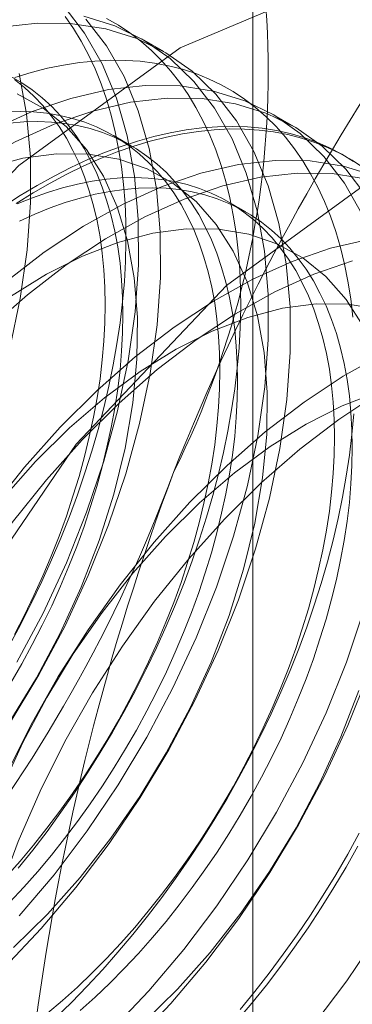
# Model space of a CAD drawing. Units: millimetres. Extents: x 48 to 4248, y 68 to 3038.
# Drawn here: x 3740 to 3741, y 2166 to 2171 of the extents above; entities that cross this region are included whole.
import ezdxf

# ---------------------------------------------------------------- set-up
doc = ezdxf.new("R2010")
doc.units = ezdxf.units.MM
doc.header["$LTSCALE"] = 2

msp = doc.modelspace()

# ---------------------------------------------------------------- linework, layer by layer
at = {"color": 7, "linetype": 'Continuous', "lineweight": 18}
for p, q in [((3740.7091, 1879.4222), (3740.7091, 2246.8655)), ((3740.2548, 2170.6931), (3740.1427, 2170.7578)), ((3740.9177, 2170.3104), (3740.8056, 2170.3751)), ((3740.0877, 2170.2122), (3739.9975, 2170.2643)), ((3741.1931, 2170.1514), (3741.1707, 2170.1644)), ((3740.6731, 2169.8743), (3740.5828, 2169.9264))]:
    msp.add_line(p, q, dxfattribs=at)
at = {"color": 7, "linetype": 'Continuous', "lineweight": 18, "flags": 128}
for points in [[(3737.1559, 2165.1999), (3737.2643, 2166.2135), (3737.5822, 2167.2832), (3738.0878, 2168.3361), (3738.7469, 2169.3005), (3739.5143, 2170.1106), (3740.3378, 2170.7113), (3741.1614, 2171.0615), (3741.9288, 2171.1374), (3742.5878, 2170.9339), (3743.0935, 2170.4649), (3743.4114, 2169.7622), (3743.5198, 2168.8737), (3743.4114, 2167.8601), (3743.0935, 2166.7904), (3742.5878, 2165.7375), (3741.9288, 2164.7731), (3741.1614, 2163.963), (3740.3378, 2163.3624), (3739.5143, 2163.0122)], [(3739.505, 2167.5757), (3739.6382, 2167.8266), (3739.7571, 2168.0826), (3739.8608, 2168.3415), (3739.9484, 2168.6012), (3740.0191, 2168.8595), (3740.0725, 2169.1142), (3740.108, 2169.3633), (3740.1253, 2169.6048), (3740.1243, 2169.8365), (3740.1051, 2170.0566), (3740.0677, 2170.2632), (3740.0125, 2170.4547), (3739.9399, 2170.6295), (3739.8506, 2170.7861), (3739.7453, 2170.9231)], [(3739.467, 2167.6624), (3739.5247, 2167.7698), (3739.5797, 2167.8782), (3739.6322, 2167.9875), (3739.6819, 2168.0976), (3739.7288, 2168.2082), (3739.7729, 2168.3192), (3739.8141, 2168.4305), (3739.8522, 2168.5418), (3739.8874, 2168.653), (3739.9194, 2168.764), (3739.9483, 2168.8745), (3739.974, 2168.9844), (3739.9964, 2169.0935), (3740.0156, 2169.2016), (3740.0315, 2169.3087), (3740.0441, 2169.4144), (3740.0533, 2169.5188), (3740.0592, 2169.6215), (3740.0617, 2169.7225), (3740.0609, 2169.8216), (3740.0567, 2169.9186), (3740.0491, 2170.0134), (3740.0382, 2170.1059), (3740.024, 2170.1959), (3740.0064, 2170.2833), (3739.9856, 2170.3679), (3739.9615, 2170.4496), (3739.9342, 2170.5283), (3739.9038, 2170.6039), (3739.8702, 2170.6762), (3739.8335, 2170.7452), (3739.7939, 2170.8107), (3739.7512, 2170.8726)], [(3739.5111, 2166.5234), (3739.5856, 2166.6165), (3739.6584, 2166.7119), (3739.7293, 2166.8094), (3739.7983, 2166.909), (3739.8652, 2167.0105), (3739.9299, 2167.1137), (3739.9924, 2167.2184), (3740.0524, 2167.3245), (3740.11, 2167.4318), (3740.1651, 2167.5403), (3740.2176, 2167.6496), (3740.2673, 2167.7596), (3740.3142, 2167.8703), (3740.3583, 2167.9813), (3740.3995, 2168.0926), (3740.4376, 2168.2039), (3740.4728, 2168.3151), (3740.5048, 2168.426), (3740.5337, 2168.5365), (3740.5593, 2168.6464), (3740.5818, 2168.7555), (3740.601, 2168.8637), (3740.6169, 2168.9707), (3740.6295, 2169.0765), (3740.6387, 2169.1808), (3740.6446, 2169.2836), (3740.6471, 2169.3846), (3740.6463, 2169.4836), (3740.6421, 2169.5807), (3740.6345, 2169.6755), (3740.6236, 2169.768), (3740.6094, 2169.858), (3740.5918, 2169.9453), (3740.571, 2170.0299), (3740.5469, 2170.1117), (3740.5196, 2170.1904), (3740.4892, 2170.2659), (3740.4556, 2170.3383), (3740.4189, 2170.4072), (3740.3793, 2170.4728), (3740.3366, 2170.5347), (3740.2911, 2170.593), (3740.2428, 2170.6475), (3740.1917, 2170.6983), (3740.1379, 2170.7451), (3740.0816, 2170.7879), (3740.0227, 2170.8267), (3739.9614, 2170.8614)], [(3739.5162, 2166.2801), (3739.6943, 2166.4908), (3739.8633, 2166.7145), (3740.0215, 2166.9492), (3740.1679, 2167.193), (3740.3011, 2167.444), (3740.42, 2167.6999), (3740.5237, 2167.9588), (3740.6113, 2168.2185), (3740.682, 2168.4768), (3740.7354, 2168.7315), (3740.7709, 2168.9807), (3740.7882, 2169.2221), (3740.7872, 2169.4538), (3740.768, 2169.6739), (3740.7306, 2169.8805), (3740.6754, 2170.072), (3740.6029, 2170.2468), (3740.5135, 2170.4034), (3740.4082, 2170.5404), (3740.2877, 2170.6569), (3740.1531, 2170.7517), (3740.0054, 2170.8242), (3739.846, 2170.8737)], [(3739.4424, 2166.0194), (3739.6283, 2166.2154), (3739.8064, 2166.4261), (3739.9753, 2166.6497), (3740.1336, 2166.8845), (3740.28, 2167.1283), (3740.4132, 2167.3792), (3740.5321, 2167.6352), (3740.6358, 2167.8941), (3740.7234, 2168.1538), (3740.7941, 2168.4121), (3740.8475, 2168.6668), (3740.883, 2168.9159), (3740.9003, 2169.1574), (3740.8993, 2169.3891), (3740.8801, 2169.6092), (3740.8427, 2169.8158), (3740.7875, 2170.0073), (3740.7149, 2170.1821), (3740.6256, 2170.3387), (3740.5203, 2170.4757), (3740.3998, 2170.5922), (3740.2652, 2170.687), (3740.1175, 2170.7595), (3739.9581, 2170.809), (3739.7881, 2170.8351), (3739.6091, 2170.8377), (3739.4224, 2170.8166)], [(3739.4707, 2167.2671), (3739.6171, 2167.511), (3739.7503, 2167.7619), (3739.8692, 2168.0179), (3739.9729, 2168.2768), (3740.0605, 2168.5365), (3740.1312, 2168.7948), (3740.1846, 2169.0495), (3740.22, 2169.2986), (3740.2374, 2169.5401), (3740.2364, 2169.7718), (3740.2172, 2169.9919), (3740.1798, 2170.1985), (3740.1246, 2170.39), (3740.052, 2170.5648), (3739.9627, 2170.7213), (3739.8574, 2170.8584)], [(3741.2199, 2169.3376), (3741.209, 2169.43), (3741.1947, 2169.52), (3741.1772, 2169.6074), (3741.1564, 2169.692), (3741.1323, 2169.7737), (3741.105, 2169.8524), (3741.0746, 2169.928), (3741.041, 2170.0003), (3741.0043, 2170.0693), (3740.9647, 2170.1348), (3740.922, 2170.1968), (3740.8765, 2170.2551), (3740.8282, 2170.3096), (3740.7771, 2170.3603), (3740.7233, 2170.4071), (3740.667, 2170.45), (3740.6081, 2170.4888), (3740.5468, 2170.5235), (3740.4832, 2170.554), (3740.4174, 2170.5803), (3740.3495, 2170.6025), (3740.2795, 2170.6203), (3740.2076, 2170.6338), (3740.134, 2170.643), (3740.0586, 2170.6479), (3739.9817, 2170.6484), (3739.9032, 2170.6446), (3739.8235, 2170.6364), (3739.7425, 2170.624), (3739.6605, 2170.6072), (3739.5774, 2170.5861), (3739.4936, 2170.5608)], [(3739.4683, 2169.1775), (3739.5217, 2169.4322), (3739.5571, 2169.6813), (3739.5745, 2169.9227), (3739.5735, 2170.1545), (3739.5543, 2170.3746), (3739.5169, 2170.5812)], [(3739.4743, 2167.4708), (3739.53, 2167.5673), (3739.5833, 2167.6651), (3739.6341, 2167.7639), (3739.6823, 2167.8638), (3739.7278, 2167.9643), (3739.7705, 2168.0654), (3739.8104, 2168.1669), (3739.8473, 2168.2686), (3739.8813, 2168.3703), (3739.9122, 2168.4719), (3739.9401, 2168.5731), (3739.9647, 2168.6737), (3739.9862, 2168.7737), (3740.0044, 2168.8727), (3740.0194, 2168.9707), (3740.0311, 2169.0674), (3740.0394, 2169.1627), (3740.0444, 2169.2564), (3740.0461, 2169.3483), (3740.0444, 2169.4383), (3740.0394, 2169.5262), (3740.0311, 2169.6119), (3740.0194, 2169.6952), (3740.0044, 2169.7758), (3739.9862, 2169.8538), (3739.9647, 2169.929), (3739.9401, 2170.0012), (3739.9122, 2170.0702), (3739.8813, 2170.1361), (3739.8473, 2170.1986), (3739.8104, 2170.2576), (3739.7705, 2170.313), (3739.7278, 2170.3648), (3739.6823, 2170.4129), (3739.6341, 2170.457), (3739.5833, 2170.4973), (3739.53, 2170.5335), (3739.4743, 2170.5657)], [(3738.2165, 2164.5876), (3738.325, 2165.6012), (3738.6428, 2166.6709), (3739.1485, 2167.7238), (3739.8075, 2168.6882), (3740.575, 2169.4983), (3741.3985, 2170.099), (3742.2221, 2170.4492), (3742.9895, 2170.5251), (3743.6485, 2170.3216), (3744.1542, 2169.8526), (3744.4721, 2169.1499), (3744.5805, 2168.2614), (3744.4721, 2167.2478), (3744.1542, 2166.1781), (3743.6485, 2165.1252), (3742.9895, 2164.1608), (3742.2221, 2163.3507), (3741.3985, 2162.7501)], [(3741.2658, 2169.8641), (3741.1765, 2170.0207), (3741.0711, 2170.1577), (3740.9506, 2170.2742), (3740.816, 2170.3691), (3740.6683, 2170.4415), (3740.5089, 2170.491), (3740.3389, 2170.5172), (3740.1599, 2170.5197), (3739.9732, 2170.4986), (3739.7806, 2170.454), (3739.5834, 2170.3864), (3739.3835, 2170.2962), (3739.1824, 2170.1843), (3738.9818, 2170.0515), (3738.7833, 2169.899), (3738.5887, 2169.728), (3738.3995, 2169.54)], [(3739.493, 2167.7172), (3739.5438, 2167.8161), (3739.592, 2167.9159), (3739.6375, 2168.0164), (3739.6802, 2168.1175), (3739.7201, 2168.219), (3739.7571, 2168.3207), (3739.791, 2168.4224), (3739.822, 2168.524), (3739.8498, 2168.6252), (3739.8745, 2168.7258), (3739.8959, 2168.8258), (3739.9142, 2168.9248), (3739.9291, 2169.0228), (3739.9408, 2169.1195), (3739.9491, 2169.2148), (3739.9541, 2169.3085), (3739.9558, 2169.4004), (3739.9541, 2169.4904), (3739.9491, 2169.5784), (3739.9408, 2169.664), (3739.9291, 2169.7473), (3739.9142, 2169.828), (3739.8959, 2169.906), (3739.8745, 2169.9811), (3739.8498, 2170.0533), (3739.822, 2170.1224), (3739.791, 2170.1882), (3739.7571, 2170.2507), (3739.7201, 2170.3097), (3739.6802, 2170.3652), (3739.6375, 2170.4169), (3739.592, 2170.465), (3739.5438, 2170.5091), (3739.493, 2170.5494)], [(3739.4692, 2167.2727), (3739.6043, 2167.4949), (3739.726, 2167.7245), (3739.8332, 2167.9591), (3739.9247, 2168.1963), (3739.9995, 2168.4336), (3740.057, 2168.6686), (3740.0965, 2168.8989), (3740.1175, 2169.1222), (3740.12, 2169.3361), (3740.1039, 2169.5384), (3740.0693, 2169.7271), (3740.0166, 2169.9003), (3739.9464, 2170.0561), (3739.8593, 2170.193), (3739.7562, 2170.3095), (3739.6383, 2170.4045), (3739.5066, 2170.477)], [(3741.2885, 2169.956), (3741.1832, 2170.093), (3741.0627, 2170.2095), (3740.9281, 2170.3043), (3740.7804, 2170.3768), (3740.621, 2170.4263), (3740.451, 2170.4525), (3740.272, 2170.455), (3740.0853, 2170.4339), (3739.8927, 2170.3893), (3739.6955, 2170.3217), (3739.4956, 2170.2315), (3739.2945, 2170.1196), (3739.0938, 2169.9868), (3738.8954, 2169.8343), (3738.7008, 2169.6633), (3738.5116, 2169.4753)], [(3739.4496, 2166.4792), (3739.5207, 2166.5595), (3739.5903, 2166.6423), (3739.6583, 2166.7276), (3739.7245, 2166.8152), (3739.7888, 2166.9048), (3739.8511, 2166.9965), (3739.9114, 2167.0899), (3739.9694, 2167.1849), (3740.0251, 2167.2814), (3740.0784, 2167.3792), (3740.1292, 2167.4781), (3740.1774, 2167.5779), (3740.2229, 2167.6785), (3740.2656, 2167.7796), (3740.3055, 2167.8811), (3740.3425, 2167.9828), (3740.3764, 2168.0845), (3740.4074, 2168.186), (3740.4352, 2168.2872), (3740.4599, 2168.3879), (3740.4813, 2168.4878), (3740.4996, 2168.5869), (3740.5145, 2168.6848), (3740.5262, 2168.7816), (3740.5345, 2168.8769), (3740.5395, 2168.9706), (3740.5412, 2169.0625), (3740.5395, 2169.1525), (3740.5345, 2169.2404), (3740.5262, 2169.3261), (3740.5145, 2169.4093), (3740.4996, 2169.49), (3740.4813, 2169.568), (3740.4599, 2169.6432), (3740.4352, 2169.7153), (3740.4074, 2169.7844), (3740.3764, 2169.8503), (3740.3425, 2169.9127), (3740.3055, 2169.9718), (3740.2656, 2170.0272), (3740.2229, 2170.079), (3740.1774, 2170.127), (3740.1292, 2170.1712), (3740.0784, 2170.2114), (3740.0251, 2170.2477), (3739.9694, 2170.2799), (3739.9114, 2170.3079), (3739.8511, 2170.3318), (3739.7888, 2170.3514), (3739.7245, 2170.3668), (3739.6583, 2170.378), (3739.5903, 2170.3848), (3739.5207, 2170.3873), (3739.4496, 2170.3855)], [(3739.4674, 2166.3495), (3739.5399, 2166.4271), (3739.611, 2166.5073), (3739.6806, 2166.5902), (3739.7485, 2166.6755), (3739.8147, 2166.763), (3739.8791, 2166.8527), (3739.9414, 2166.9444), (3740.0016, 2167.0378), (3740.0597, 2167.1328), (3740.1154, 2167.2293), (3740.1687, 2167.3271), (3740.2195, 2167.426), (3740.2677, 2167.5258), (3740.3132, 2167.6264), (3740.3559, 2167.7275), (3740.3958, 2167.829), (3740.4327, 2167.9307), (3740.4667, 2168.0324), (3740.4976, 2168.1339), (3740.5255, 2168.2351), (3740.5501, 2168.3358), (3740.5716, 2168.4357), (3740.5898, 2168.5348), (3740.6048, 2168.6327), (3740.6165, 2168.7295), (3740.6248, 2168.8247), (3740.6298, 2168.9184), (3740.6315, 2169.0104), (3740.6298, 2169.1004), (3740.6248, 2169.1883), (3740.6165, 2169.274), (3740.6048, 2169.3572), (3740.5898, 2169.4379), (3740.5716, 2169.5159), (3740.5501, 2169.5911), (3740.5255, 2169.6632), (3740.4976, 2169.7323), (3740.4667, 2169.7981), (3740.4327, 2169.8606), (3740.3958, 2169.9196), (3740.3559, 2169.9751), (3740.3132, 2170.0269), (3740.2677, 2170.0749), (3740.2195, 2170.1191), (3740.1687, 2170.1593), (3740.1154, 2170.1956), (3740.0597, 2170.2277), (3740.0016, 2170.2558), (3739.9414, 2170.2797), (3739.8791, 2170.2993), (3739.8147, 2170.3147), (3739.7485, 2170.3258), (3739.6806, 2170.3327), (3739.611, 2170.3352), (3739.5399, 2170.3334), (3739.4674, 2170.3272)], [(3739.6083, 2170.0097), (3739.6945, 2170.0575), (3739.7806, 2170.1014), (3739.8664, 2170.1412), (3739.9518, 2170.177), (3740.0367, 2170.2086), (3740.121, 2170.236), (3740.2045, 2170.2592), (3740.287, 2170.2782), (3740.3686, 2170.2928), (3740.4489, 2170.3031), (3740.528, 2170.3091), (3740.6057, 2170.3107), (3740.6819, 2170.308), (3740.7564, 2170.301), (3740.8292, 2170.2896), (3740.9001, 2170.274), (3740.9691, 2170.254), (3741.036, 2170.2298), (3741.1007, 2170.2013), (3741.1632, 2170.1687), (3741.2232, 2170.1319)], [(3739.5015, 2169.9177), (3739.5876, 2169.9713), (3739.6739, 2170.0211), (3739.76, 2170.067), (3739.846, 2170.1088), (3739.9316, 2170.1467), (3740.0168, 2170.1803), (3740.1014, 2170.2099), (3740.1853, 2170.2352), (3740.2683, 2170.2563), (3740.3504, 2170.2731), (3740.4313, 2170.2855), (3740.5111, 2170.2937), (3740.5895, 2170.2975), (3740.6664, 2170.297), (3740.7418, 2170.2921), (3740.8155, 2170.2829), (3740.8874, 2170.2694), (3740.9573, 2170.2515), (3741.0253, 2170.2294), (3741.0911, 2170.2031), (3741.1547, 2170.1726), (3741.2159, 2170.1379), (3741.2748, 2170.0991)], [(3739.488, 2166.1184), (3739.6614, 2166.2896), (3739.8277, 2166.4765), (3739.9851, 2166.6774), (3740.1322, 2166.89), (3740.2672, 2167.1123), (3740.389, 2167.3418), (3740.4961, 2167.5764), (3740.5876, 2167.8136), (3740.6624, 2168.0509), (3740.7199, 2168.2859), (3740.7594, 2168.5162), (3740.7805, 2168.7395), (3740.783, 2168.9534), (3740.7668, 2169.1557), (3740.7322, 2169.3444), (3740.6795, 2169.5176), (3740.6093, 2169.6734), (3740.5222, 2169.8103), (3740.4191, 2169.9268), (3740.3012, 2170.0218), (3740.1696, 2170.0943), (3740.0256, 2170.1435), (3739.8708, 2170.1689), (3739.7067, 2170.1704), (3739.5351, 2170.1478), (3739.3576, 2170.1014)], [(3741.3313, 2170.0588), (3741.1718, 2170.1084), (3741.0018, 2170.1345), (3740.8228, 2170.137), (3740.6362, 2170.1159), (3740.4435, 2170.0713), (3740.2463, 2170.0037), (3740.0464, 2169.9135), (3739.8453, 2169.8016), (3739.6447, 2169.6688), (3739.4462, 2169.5163), (3739.2516, 2169.3453), (3739.0624, 2169.1573)], [(3741.2839, 2170.0436), (3741.1139, 2170.0698), (3740.9349, 2170.0723), (3740.7482, 2170.0512), (3740.5556, 2170.0066), (3740.3584, 2169.939), (3740.1585, 2169.8488), (3739.9574, 2169.7369), (3739.7568, 2169.6041), (3739.5583, 2169.4516), (3739.3637, 2169.2806), (3739.1745, 2169.0926)], [(3739.436, 2169.9024), (3739.5221, 2169.958), (3739.6083, 2170.0097)], [(3739.6615, 2165.7835), (3739.7382, 2165.8488), (3739.814, 2165.9173), (3739.8888, 2165.989), (3739.9625, 2166.0637), (3740.035, 2166.1412), (3740.1061, 2166.2215), (3740.1757, 2166.3044), (3740.2437, 2166.3897), (3740.3099, 2166.4772), (3740.3742, 2166.5669), (3740.4365, 2166.6585), (3740.4968, 2166.752), (3740.5548, 2166.847), (3740.6105, 2166.9435), (3740.6638, 2167.0413), (3740.7146, 2167.1402), (3740.7628, 2167.24), (3740.8083, 2167.3405), (3740.851, 2167.4417), (3740.8909, 2167.5432), (3740.9279, 2167.6448), (3740.9618, 2167.7466), (3740.9928, 2167.8481), (3741.0206, 2167.9493), (3741.0452, 2168.0499), (3741.0667, 2168.1499), (3741.085, 2168.2489), (3741.0999, 2168.3469), (3741.1116, 2168.4436), (3741.1199, 2168.5389), (3741.1249, 2168.6326), (3741.1266, 2168.7246), (3741.1249, 2168.8146), (3741.1199, 2168.9025), (3741.1116, 2168.9881), (3741.0999, 2169.0714), (3741.085, 2169.1521), (3741.0667, 2169.2301), (3741.0452, 2169.3052), (3741.0206, 2169.3774), (3740.9928, 2169.4465), (3740.9618, 2169.5123), (3740.9279, 2169.5748), (3740.8909, 2169.6338), (3740.851, 2169.6893), (3740.8083, 2169.7411), (3740.7628, 2169.7891), (3740.7146, 2169.8333), (3740.6638, 2169.8735), (3740.6105, 2169.9097), (3740.5548, 2169.9419), (3740.4968, 2169.97), (3740.4365, 2169.9938), (3740.3742, 2170.0135), (3740.3099, 2170.0289), (3740.2437, 2170.04), (3740.1757, 2170.0468), (3740.1061, 2170.0493), (3740.035, 2170.0475), (3739.9625, 2170.0414), (3739.8888, 2170.031), (3739.814, 2170.0163), (3739.7382, 2169.9973), (3739.6615, 2169.9741), (3739.5841, 2169.9467), (3739.5062, 2169.9152)], [(3739.5181, 2169.8275), (3739.5965, 2169.8631), (3739.6744, 2169.8946), (3739.7518, 2169.922), (3739.8284, 2169.9452), (3739.9043, 2169.9641), (3739.9791, 2169.9789), (3740.0528, 2169.9893), (3740.1253, 2169.9954), (3740.1964, 2169.9972), (3740.266, 2169.9947), (3740.3339, 2169.9879), (3740.4001, 2169.9768), (3740.4645, 2169.9614), (3740.5268, 2169.9417), (3740.587, 2169.9178), (3740.6451, 2169.8898), (3740.7008, 2169.8576), (3740.7541, 2169.8214), (3740.8049, 2169.7811), (3740.8531, 2169.737), (3740.8986, 2169.6889), (3740.9413, 2169.6372), (3740.9812, 2169.5817), (3741.0181, 2169.5227), (3741.0521, 2169.4602), (3741.083, 2169.3944), (3741.1109, 2169.3253), (3741.1355, 2169.2531), (3741.157, 2169.178), (3741.1752, 2169.1), (3741.1902, 2169.0193), (3741.2019, 2168.936), (3741.2102, 2168.8504), (3741.2152, 2168.7624), (3741.2169, 2168.6724), (3741.2152, 2168.5805), (3741.2102, 2168.4868), (3741.2019, 2168.3915), (3741.1902, 2168.2948), (3741.1752, 2168.1968), (3741.157, 2168.0978), (3741.1355, 2167.9978), (3741.1109, 2167.8972), (3741.083, 2167.796), (3741.0521, 2167.6944), (3741.0181, 2167.5927), (3740.9812, 2167.491), (3740.9413, 2167.3895), (3740.8986, 2167.2884), (3740.8531, 2167.1879), (3740.8049, 2167.0881), (3740.7541, 2166.9892), (3740.7008, 2166.8914), (3740.6451, 2166.7949), (3740.587, 2166.6998), (3740.5268, 2166.6064), (3740.4645, 2166.5148), (3740.4001, 2166.4251), (3740.3339, 2166.3375), (3740.266, 2166.2523), (3740.1964, 2166.1694), (3740.1253, 2166.0891), (3740.0528, 2166.0116), (3739.9791, 2165.9369), (3739.9043, 2165.8652), (3739.8284, 2165.7967)], [(3741.2722, 2169.2907), (3741.1851, 2169.4276), (3741.082, 2169.5441), (3740.9641, 2169.6391), (3740.8325, 2169.7116), (3740.6885, 2169.7608), (3740.5337, 2169.7863), (3740.3696, 2169.7877), (3740.198, 2169.7651), (3740.0205, 2169.7187), (3739.839, 2169.6489), (3739.6554, 2169.5566), (3739.4715, 2169.4425), (3739.2893, 2169.308), (3739.1106, 2169.1544), (3738.9372, 2168.9832)], [(3741.2991, 2169.7332), (3741.1064, 2169.6886), (3740.9093, 2169.621), (3740.7093, 2169.5309), (3740.5082, 2169.4189), (3740.3076, 2169.2862), (3740.1091, 2169.1336), (3739.9145, 2168.9626), (3739.7253, 2168.7746)], [(3741.2185, 2169.6239), (3741.0213, 2169.5563), (3740.8214, 2169.4661), (3740.6203, 2169.3542), (3740.4197, 2169.2214), (3740.2212, 2169.0689), (3740.0266, 2168.8979), (3739.8374, 2168.7099)], [(3741.3514, 2169.3781), (3741.1966, 2169.4036), (3741.0325, 2169.405), (3740.8609, 2169.3824), (3740.6834, 2169.336), (3740.5019, 2169.2662), (3740.3183, 2169.1739), (3740.1344, 2169.0598), (3739.9522, 2168.9253), (3739.7735, 2168.7717), (3739.6001, 2168.6005)], [(3741.3722, 2169.1482), (3741.1711, 2169.0362), (3740.9705, 2168.9035), (3740.772, 2168.7509), (3740.5774, 2168.58), (3740.3882, 2168.3919)], [(3741.3463, 2168.9533), (3741.1648, 2168.8835), (3740.9812, 2168.7912), (3740.7973, 2168.6771), (3740.6151, 2168.5426), (3740.4364, 2168.389), (3740.263, 2168.2178)], [(3739.2253, 2165.6321), (3739.2707, 2165.8846), (3739.3338, 2166.1416), (3739.4139, 2166.4009), (3739.5105, 2166.6604), (3739.6227, 2166.918), (3739.7497, 2167.1714), (3739.8903, 2167.4187), (3740.0434, 2167.6577), (3740.2077, 2167.8866), (3740.3819, 2168.1033), (3740.5645, 2168.306), (3740.7541, 2168.4932), (3740.9489, 2168.6633), (3741.1475, 2168.8148), (3741.3482, 2168.9465)], [(3739.7016, 2165.7594), (3739.7832, 2165.8389), (3739.8635, 2165.9214), (3739.9426, 2166.0067), (3740.0203, 2166.0948), (3740.0965, 2166.1854), (3740.171, 2166.2785), (3740.2438, 2166.3739), (3740.3147, 2166.4715), (3740.3837, 2166.5711), (3740.4506, 2166.6726), (3740.5153, 2166.7757), (3740.5778, 2166.8804), (3740.6378, 2166.9866), (3740.6954, 2167.0939), (3740.7505, 2167.2023), (3740.803, 2167.3116), (3740.8527, 2167.4217), (3740.8996, 2167.5323), (3740.9437, 2167.6433), (3740.9849, 2167.7546), (3741.023, 2167.8659), (3741.0582, 2167.9772), (3741.0902, 2168.0881), (3741.1191, 2168.1986), (3741.1447, 2168.3085), (3741.1672, 2168.4176), (3741.1864, 2168.5257), (3741.2023, 2168.6328), (3741.2149, 2168.7386), (3741.2241, 2168.8429)], [(3739.7253, 2168.7746), (3739.5431, 2168.571), (3739.3694, 2168.3536), (3739.2056, 2168.1242), (3739.0531, 2167.8847), (3738.9132, 2167.6371), (3738.787, 2167.3833), (3738.6756, 2167.1256), (3738.5798, 2166.8661), (3738.5006, 2166.6068), (3738.4385, 2166.35), (3738.394, 2166.0978), (3738.3676, 2165.8523), (3738.3594, 2165.6155)], [(3739.8374, 2168.7099), (3739.6552, 2168.5063), (3739.4814, 2168.2889), (3739.3177, 2168.0595), (3739.1652, 2167.82), (3739.0253, 2167.5724), (3738.8991, 2167.3186), (3738.7877, 2167.0609), (3738.6919, 2166.8014), (3738.6127, 2166.5421), (3738.5506, 2166.2853), (3738.5061, 2166.0331), (3738.4797, 2165.7876)], [(3739.6001, 2168.6005), (3739.4338, 2168.4135), (3739.2763, 2168.2127), (3739.1293, 2168.0001), (3738.9943, 2167.7778), (3738.8725, 2167.5482), (3738.7654, 2167.3136), (3738.6739, 2167.0765), (3738.5991, 2166.8392), (3738.5416, 2166.6041), (3738.5021, 2166.3738), (3738.481, 2166.1506), (3738.4785, 2165.9367), (3738.4947, 2165.7343)], [(3740.3882, 2168.3919), (3740.206, 2168.1883), (3740.0323, 2167.9709), (3739.8685, 2167.7415), (3739.716, 2167.502), (3739.5761, 2167.2544), (3739.4499, 2167.0006), (3739.3385, 2166.7429), (3739.2427, 2166.4834), (3739.1635, 2166.2241), (3739.1014, 2165.9674), (3739.0569, 2165.7152)], [(3740.263, 2168.2178), (3740.0967, 2168.0308), (3739.9393, 2167.83), (3739.7922, 2167.6174), (3739.6572, 2167.3951), (3739.5354, 2167.1655), (3739.4283, 2166.9309), (3739.3368, 2166.6938), (3739.262, 2166.4565), (3739.2045, 2166.2215), (3739.165, 2165.9911), (3739.1439, 2165.7679)], [(3739.9932, 2165.7014), (3740.1791, 2165.8974), (3740.3572, 2166.1081), (3740.5262, 2166.3318), (3740.6845, 2166.5665), (3740.8308, 2166.8103), (3740.964, 2167.0613), (3741.0829, 2167.3172), (3741.1866, 2167.5761), (3741.2742, 2167.8358)], [(3740.1053, 2165.6367), (3740.2912, 2165.8327), (3740.4693, 2166.0434), (3740.6383, 2166.2671), (3740.7965, 2166.5018), (3740.9429, 2166.7456), (3741.0761, 2166.9966), (3741.195, 2167.2525), (3741.2987, 2167.5114)], [(3740.1509, 2165.7357), (3740.3243, 2165.9069), (3740.4906, 2166.0938), (3740.6481, 2166.2947), (3740.7951, 2166.5073), (3740.9301, 2166.7296), (3741.0519, 2166.9592), (3741.159, 2167.1937), (3741.2505, 2167.4309)], [(3741.2523, 2166.7021), (3741.1935, 2166.5954), (3741.1322, 2166.49), (3741.0686, 2166.386), (3741.0028, 2166.2837), (3740.9349, 2166.1831), (3740.8649, 2166.0845), (3740.793, 2165.988), (3740.7194, 2165.8937), (3740.644, 2165.8018)], [(3741.2457, 2166.6357), (3741.1856, 2166.5295), (3741.1232, 2166.4248), (3741.0584, 2166.3216), (3740.9916, 2166.2202), (3740.9226, 2166.1206), (3740.8517, 2166.023), (3740.7789, 2165.9276), (3740.7043, 2165.8345), (3740.6282, 2165.7439)], [(3741.0202, 2165.7254), (3741.1891, 2165.9491), (3741.3474, 2166.1838)]]:
    msp.add_lwpolyline(points, dxfattribs=at)
at = {"color": 7, "linetype": 'Continuous', "lineweight": 18}
for centre, radius, start, end in [((3736.2232, 2170.5903), 4.5648, 333.4364, 26.5636), ((3743.7643, 2165.0698), 7.6675, 122.62208, 159.78878), ((3733.8134, 2182.0064), 11.9851, 286.78103, 299.0372), ((3750.9048, 2164.3524), 11.3992, 144.34422, 158.399), ((3733.1107, 2171.1979), 7.6675, 302.62208, 339.78878), ((3752.2933, 2164.0505), 12.8035, 159.43025, 172.43479), ((3735.4972, 2169.8202), 7.6675, 302.62208, 339.78878)]:
    msp.add_arc(centre, radius, start, end, dxfattribs=at)

doc.saveas('drawing.dxf')
